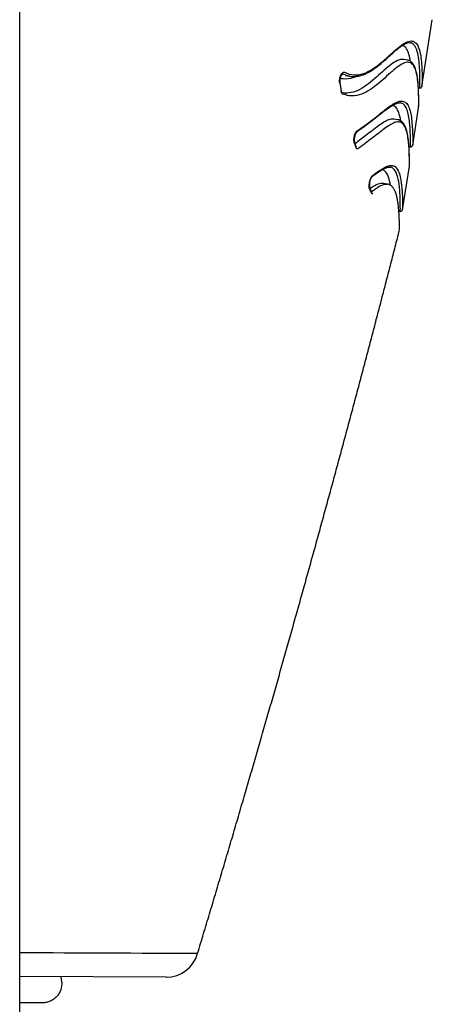
# Model space of a CAD drawing. Units: millimetres. Extents: x -18 to 950, y -35 to 2016.
# Drawn here: x 516 to 522, y 1524 to 1539 of the extents above; entities that cross this region are included whole.
import ezdxf

# ---------------------------------------------------------------- set-up
doc = ezdxf.new("R2010")
doc.units = ezdxf.units.MM
doc.layers.add('Default', color=7, linetype='Continuous')
doc.layers.add('DV2_Default', color=7, linetype='Continuous')

# ---------------------------------------------------------------- blocks, each defined once
blk = doc.blocks.new('SE1')
at = {"layer": 'DV2_Default', "color": 7}
for p, q in [((515.711, 1513.734), (515.711, 1884.015)), ((521.926, 1537.962), (522.086, 1538.994)), ((521.7, 1538.369), (521.64, 1538.379)), ((521.64, 1538.379), (521.64, 1538.379)), ((520.695, 1538.155), (520.692, 1538.156)), ((520.743, 1538.131), (520.807, 1538.12)), ((521.872, 1537.94), (521.891, 1537.937)), ((521.783, 1537.051), (521.874, 1537.633)), ((521.875, 1537.636), (521.875, 1537.642)), ((521.553, 1537.446), (521.492, 1537.456)), ((521.492, 1537.456), (521.492, 1537.456)), ((520.906, 1537.032), (520.914, 1537.03)), ((521.725, 1537.037), (521.749, 1537.034)), ((521.725, 1537.03), (521.748, 1537.026)), ((521.625, 1536.055), (521.732, 1536.729)), ((521.732, 1536.732), (521.733, 1536.741)), ((521.393, 1536.451), (521.332, 1536.461)), ((521.567, 1536.034), (521.591, 1536.03)), ((517.974, 1524.187), (515.711, 1524.196)), ((517.975, 1524.187), (515.711, 1524.196)), ((516.36, 1524.115), (516.353, 1524.194)), ((517.975, 1524.187), (517.976, 1524.187)), ((516.061, 1523.789), (515.711, 1523.789))]:
    blk.add_line(p, q, dxfattribs=at)
for centre, radius, start, end in [((520.824, 1538.05), 0.169, 140.6348, 189.0566), ((523.824, 1538.497), 3.206, 188.6597, 191.0428), ((523.769, 1538.494), 3.148, 188.6096, 191.0139), ((521.896, 1537.967), 0.03, 260.5909, 347.4746), ((521.896, 1537.967), 0.03, 260.6096, 347.5912), ((521.754, 1537.948), 0.137, 355.3133, 357.9094), ((521.896, 1537.967), 0.03, 347.4746, 351.136), ((521.81, 1537.972), 0.116, 355.2983, 358.3188), ((520.836, 1538.291), 0.444, 250.287, 260.1265), ((521.773, 1537.641), 0.101, 355.3869, 358.4613), ((521.092, 1537.14), 0.214, 147.2648, 191.0359), ((522.093, 1537.487), 1.277, 198.3808, 201.8725), ((522.049, 1537.485), 1.23, 198.3042, 201.843), ((521.753, 1537.056), 0.03, 260.6582, 345.1808), ((521.753, 1537.056), 0.03, 260.6783, 345.2212), ((521.543, 1537.039), 0.206, 356.4731, 358.6035), ((521.754, 1537.063), 0.0299, 260.4911, 351.0024), ((521.753, 1537.056), 0.03, 345.1808, 351.0575), ((521.648, 1537.061), 0.135, 355.8378, 359.0482), ((521.585, 1536.739), 0.148, 356.0792, 359.3442), ((521.386, 1536.43), 0.272, 152.2962, 188.7943), ((522.333, 1536.932), 1.333, 204.0923, 207.1598), ((522.362, 1536.929), 1.364, 204.152, 207.2191), ((521.596, 1536.06), 0.03, 260.7514, 345.0682), ((521.596, 1536.06), 0.03, 260.746, 345.1177), ((521.448, 1536.04), 0.143, 356.0364, 358.865), ((521.503, 1536.064), 0.123, 355.6297, 358.8946), ((521.596, 1536.06), 0.03, 345.0682, 350.9682), ((528.838, 4261.05), 2736.513, 269.725146, 269.782712), ((517.977, 1524.687), 0.5, 269.7716, 344.8255), ((517.977, 1524.687), 0.5, 270.2759, 270.587)]:
    blk.add_arc(centre, radius, start, end, dxfattribs=at)
for centre, major_axis, ratio, start_param, end_param in [((520.628, 1538.019), (-0.0297, -0.0045), 0.584909, 2.625308, 3.14199), ((521.126, 1536.58), (-0.0183, 0.0237), 0.928978, 3.141912, 3.928094)]:
    blk.add_ellipse(centre, major_axis=major_axis, ratio=ratio, start_param=start_param, end_param=end_param, dxfattribs=at)
for points, knots in [([(520.727, 1538.18), (520.776, 1538.158), (520.826, 1538.145), (520.9, 1538.14), (520.924, 1538.14), (520.973, 1538.147), (520.997, 1538.153), (521.116, 1538.192), (521.207, 1538.257), (521.336, 1538.363), (521.377, 1538.4), (521.456, 1538.472), (521.494, 1538.506), (521.566, 1538.567), (521.6, 1538.593), (521.664, 1538.635), (521.693, 1538.65), (521.747, 1538.666), (521.771, 1538.667), (521.803, 1538.656), (521.813, 1538.65), (521.832, 1538.634), (521.841, 1538.625), (521.864, 1538.59), (521.877, 1538.56), (521.897, 1538.49), (521.905, 1538.45), (521.917, 1538.363), (521.921, 1538.317), (521.926, 1538.225), (521.927, 1538.18), (521.928, 1538.097), (521.928, 1538.059), (521.927, 1538), (521.926, 1537.978), (521.926, 1537.968)], [0, 0, 0, 0, 0.0625, 0.0625, 0.09375, 0.09375, 0.125, 0.125, 0.25, 0.25, 0.3125, 0.3125, 0.375, 0.375, 0.4375, 0.4375, 0.5, 0.5, 0.5625, 0.5625, 0.59375, 0.59375, 0.625, 0.625, 0.6875, 0.6875, 0.75, 0.75, 0.8125, 0.8125, 0.875, 0.875, 0.9375, 0.9375, 1, 1, 1, 1]), ([(520.81, 1538.12), (520.843, 1538.115), (520.9, 1538.113), (521, 1538.131), (521.103, 1538.178), (521.232, 1538.263), (521.369, 1538.382), (521.493, 1538.495), (521.586, 1538.573), (521.654, 1538.617), (521.708, 1538.639), (521.731, 1538.64), (521.743, 1538.638)], [0, 0, 0, 0, 0.073451, 0.149976, 0.235698, 0.341054, 0.494709, 0.635335, 0.741117, 0.832197, 0.91597, 1, 1, 1, 1]), ([(521.746, 1538.351), (521.741, 1538.389), (521.734, 1538.424), (521.715, 1538.491), (521.703, 1538.522), (521.672, 1538.569), (521.654, 1538.585), (521.629, 1538.594), (521.626, 1538.595), (521.623, 1538.596)], [0, 0, 0, 0, 0.289134, 0.289134, 0.621286, 0.621286, 0.953438, 0.953438, 1, 1, 1, 1]), ([(521.891, 1537.943), (521.892, 1537.953), (521.892, 1537.975), (521.893, 1538.034), (521.894, 1538.071), (521.893, 1538.154), (521.892, 1538.199), (521.887, 1538.291), (521.883, 1538.337), (521.871, 1538.424), (521.863, 1538.464), (521.843, 1538.535), (521.83, 1538.565), (521.807, 1538.6), (521.798, 1538.609), (521.779, 1538.625), (521.769, 1538.631), (521.753, 1538.636), (521.748, 1538.637), (521.743, 1538.638)], [0, 0, 0, 0, 0.138349, 0.138349, 0.276698, 0.276698, 0.415048, 0.415048, 0.553397, 0.553397, 0.691746, 0.691746, 0.830095, 0.830095, 0.89927, 0.89927, 0.968445, 0.968445, 1, 1, 1, 1]), ([(521.874, 1537.639), (521.875, 1537.648), (521.875, 1537.668), (521.876, 1537.724), (521.876, 1537.76), (521.875, 1537.841), (521.874, 1537.885), (521.869, 1537.975), (521.865, 1538.021), (521.854, 1538.108), (521.847, 1538.149), (521.827, 1538.221), (521.815, 1538.253), (521.793, 1538.289), (521.785, 1538.299), (521.767, 1538.317), (521.757, 1538.323), (521.726, 1538.337), (521.703, 1538.338), (521.65, 1538.325), (521.622, 1538.311), (521.56, 1538.272), (521.527, 1538.246), (521.457, 1538.187), (521.419, 1538.154), (521.342, 1538.083), (521.301, 1538.047), (521.175, 1537.941), (521.086, 1537.875), (520.946, 1537.824), (520.898, 1537.814), (520.825, 1537.814), (520.801, 1537.816), (520.752, 1537.826), (520.727, 1537.832), (520.702, 1537.841)], [0, 0, 0, 0, 0.0625, 0.0625, 0.125, 0.125, 0.1875, 0.1875, 0.25, 0.25, 0.3125, 0.3125, 0.375, 0.375, 0.40625, 0.40625, 0.4375, 0.4375, 0.5, 0.5, 0.5625, 0.5625, 0.625, 0.625, 0.6875, 0.6875, 0.75, 0.75, 0.875, 0.875, 0.9375, 0.9375, 0.96875, 0.96875, 1, 1, 1, 1]), ([(521.64, 1538.379), (521.636, 1538.379), (521.632, 1538.38), (521.616, 1538.381), (521.603, 1538.379), (521.536, 1538.363), (521.471, 1538.32), (521.364, 1538.231), (521.326, 1538.197), (521.247, 1538.127), (521.206, 1538.091), (521.08, 1537.985), (520.99, 1537.919), (520.853, 1537.868), (520.807, 1537.859), (520.751, 1537.859), (520.741, 1537.859), (520.731, 1537.86)], [0, 0, 0, 0, 0.019239, 0.019239, 0.082823, 0.082823, 0.337156, 0.337156, 0.464322, 0.464322, 0.591489, 0.591489, 0.845822, 0.845822, 0.972989, 0.972989, 1, 1, 1, 1]), ([(521.875, 1537.642), (521.875, 1537.649), (521.876, 1537.668), (521.876, 1537.727), (521.876, 1537.828), (521.871, 1537.976), (521.855, 1538.126), (521.827, 1538.237), (521.795, 1538.308), (521.751, 1538.352), (521.719, 1538.366), (521.7, 1538.369)], [0, 0, 0, 0, 0.083416, 0.173918, 0.28242, 0.445455, 0.61007, 0.730171, 0.833025, 0.921721, 1, 1, 1, 1]), ([(520.655, 1538.014), (520.652, 1538.032), (520.652, 1538.054), (520.657, 1538.087), (520.659, 1538.098), (520.665, 1538.118), (520.669, 1538.128), (520.677, 1538.145), (520.681, 1538.153), (520.69, 1538.166), (520.695, 1538.171), (520.705, 1538.178), (520.709, 1538.181), (520.718, 1538.183), (520.723, 1538.182), (520.727, 1538.18)], [0, 0, 0, 0, 0.25, 0.25, 0.375, 0.375, 0.5, 0.5, 0.625, 0.625, 0.75, 0.75, 0.875, 0.875, 1, 1, 1, 1]), ([(520.92, 1538.118), (520.899, 1538.108), (520.877, 1538.1), (520.808, 1538.079), (520.76, 1538.073), (520.694, 1538.078), (520.677, 1538.081), (520.659, 1538.085)], [0, 0, 0, 0, 0.251958, 0.251958, 0.80687, 0.80687, 1, 1, 1, 1]), ([(520.687, 1537.873), (520.687, 1537.873), (520.687, 1537.873), (520.687, 1537.873), (520.687, 1537.873), (520.687, 1537.874), (520.686, 1537.874), (520.686, 1537.875), (520.685, 1537.876), (520.685, 1537.877), (520.684, 1537.878), (520.684, 1537.879), (520.683, 1537.881), (520.682, 1537.882), (520.682, 1537.884), (520.681, 1537.886), (520.681, 1537.889), (520.68, 1537.891), (520.68, 1537.892), (520.68, 1537.893)], [0, 0, 0, 0, 0.016062, 0.079391, 0.141319, 0.20244, 0.263184, 0.323725, 0.385621, 0.444716, 0.504735, 0.565643, 0.62741, 0.689976, 0.753263, 0.817178, 0.881619, 0.946481, 1, 1, 1, 1]), ([(520.913, 1537.256), (520.915, 1537.258), (520.924, 1537.263), (520.939, 1537.274), (520.958, 1537.287), (520.976, 1537.3), (520.995, 1537.313), (521.013, 1537.326), (521.032, 1537.339), (521.05, 1537.352), (521.068, 1537.365), (521.085, 1537.378), (521.102, 1537.391), (521.12, 1537.404), (521.136, 1537.417), (521.153, 1537.43), (521.169, 1537.442), (521.185, 1537.454), (521.2, 1537.467), (521.215, 1537.478), (521.23, 1537.49), (521.244, 1537.501), (521.258, 1537.512), (521.27, 1537.522), (521.283, 1537.532), (521.295, 1537.541), (521.307, 1537.551), (521.318, 1537.559), (521.329, 1537.568), (521.339, 1537.576), (521.349, 1537.584), (521.359, 1537.591), (521.369, 1537.598), (521.378, 1537.605), (521.387, 1537.612), (521.396, 1537.618), (521.404, 1537.624), (521.413, 1537.63), (521.421, 1537.636), (521.428, 1537.641), (521.436, 1537.646), (521.443, 1537.651), (521.45, 1537.656), (521.457, 1537.66), (521.464, 1537.664), (521.471, 1537.668), (521.477, 1537.672), (521.483, 1537.676), (521.489, 1537.679), (521.495, 1537.682), (521.501, 1537.685), (521.506, 1537.688), (521.512, 1537.69), (521.517, 1537.693), (521.522, 1537.695), (521.527, 1537.697), (521.532, 1537.699), (521.537, 1537.701), (521.541, 1537.702), (521.546, 1537.704), (521.55, 1537.705), (521.554, 1537.706), (521.558, 1537.707), (521.562, 1537.708), (521.566, 1537.709), (521.57, 1537.709), (521.574, 1537.709), (521.577, 1537.71), (521.581, 1537.71), (521.584, 1537.71), (521.588, 1537.71), (521.591, 1537.709), (521.593, 1537.709), (521.594, 1537.709), (521.595, 1537.709)], [0, 0, 0, 0, 0.008235, 0.028989, 0.04981, 0.070691, 0.091626, 0.112609, 0.133773, 0.154584, 0.175421, 0.196223, 0.216947, 0.237552, 0.258001, 0.278261, 0.298306, 0.318114, 0.337671, 0.356964, 0.375989, 0.394498, 0.412332, 0.429655, 0.446496, 0.462886, 0.478856, 0.494434, 0.509648, 0.524522, 0.53908, 0.553341, 0.567327, 0.581052, 0.594534, 0.607787, 0.620824, 0.633656, 0.646295, 0.658391, 0.670415, 0.682246, 0.693894, 0.705369, 0.716682, 0.727841, 0.738855, 0.749731, 0.760479, 0.771103, 0.781327, 0.79168, 0.801934, 0.81209, 0.822152, 0.832126, 0.842016, 0.851827, 0.861564, 0.871235, 0.880847, 0.890408, 0.899927, 0.909416, 0.918902, 0.928508, 0.938152, 0.947849, 0.957618, 0.967482, 0.977464, 0.987588, 0.99788, 1, 1, 1, 1]), ([(520.923, 1537.276), (521.004, 1537.33), (521.081, 1537.386), (521.225, 1537.496), (521.292, 1537.551), (521.386, 1537.623), (521.416, 1537.645), (521.459, 1537.674), (521.472, 1537.683), (521.5, 1537.699), (521.513, 1537.706), (521.551, 1537.724), (521.574, 1537.732), (521.617, 1537.737), (521.637, 1537.734), (521.672, 1537.717), (521.687, 1537.703), (521.708, 1537.674), (521.714, 1537.662), (521.725, 1537.637), (521.73, 1537.624), (521.754, 1537.551), (521.765, 1537.476), (521.779, 1537.324), (521.782, 1537.247), (521.783, 1537.166), (521.783, 1537.149), (521.784, 1537.133)], [0, 0, 0, 0, 0.136902, 0.136902, 0.273803, 0.273803, 0.342254, 0.342254, 0.376479, 0.376479, 0.410705, 0.410705, 0.479155, 0.479155, 0.547606, 0.547606, 0.616057, 0.616057, 0.650282, 0.650282, 0.684508, 0.684508, 0.821409, 0.821409, 0.958311, 0.958311, 1, 1, 1, 1]), ([(521.597, 1537.43), (521.591, 1537.468), (521.584, 1537.504), (521.565, 1537.566), (521.554, 1537.592), (521.535, 1537.623), (521.528, 1537.632), (521.513, 1537.648), (521.505, 1537.654), (521.488, 1537.663), (521.479, 1537.666), (521.47, 1537.668)], [0, 0, 0, 0, 0.3006, 0.3006, 0.58348, 0.58348, 0.72492, 0.72492, 0.86636, 0.86636, 1, 1, 1, 1]), ([(521.749, 1537.034), (521.749, 1537.052), (521.75, 1537.098), (521.748, 1537.221), (521.745, 1537.297), (521.731, 1537.449), (521.72, 1537.524), (521.697, 1537.597), (521.692, 1537.611), (521.681, 1537.636), (521.674, 1537.647), (521.654, 1537.677), (521.639, 1537.692), (521.613, 1537.704), (521.604, 1537.707), (521.595, 1537.709)], [0, 0, 0, 0, 0.235888, 0.235888, 0.471775, 0.471775, 0.707663, 0.707663, 0.766635, 0.766635, 0.825607, 0.825607, 0.94355, 0.94355, 1, 1, 1, 1]), ([(521.492, 1537.456), (521.488, 1537.457), (521.484, 1537.457), (521.47, 1537.458), (521.459, 1537.457), (521.437, 1537.453), (521.425, 1537.45), (521.365, 1537.428), (521.311, 1537.393), (521.193, 1537.307), (521.129, 1537.256), (521.006, 1537.161), (520.949, 1537.118), (520.89, 1537.076)], [0, 0, 0, 0, 0.0301393, 0.0301393, 0.1038347, 0.1038347, 0.1775302, 0.1775302, 0.472312, 0.472312, 0.7670938, 0.7670938, 1, 1, 1, 1]), ([(521.732, 1536.737), (521.733, 1536.755), (521.733, 1536.799), (521.731, 1536.915), (521.728, 1536.987), (521.716, 1537.133), (521.706, 1537.206), (521.681, 1537.295), (521.672, 1537.321), (521.648, 1537.365), (521.635, 1537.382), (521.604, 1537.405), (521.586, 1537.412), (521.556, 1537.414), (521.546, 1537.413), (521.524, 1537.409), (521.513, 1537.406), (521.455, 1537.384), (521.402, 1537.349), (521.285, 1537.263), (521.221, 1537.212), (521.086, 1537.105), (521.013, 1537.051), (520.937, 1536.998)], [0, 0, 0, 0, 0.125, 0.125, 0.25, 0.25, 0.375, 0.375, 0.4375, 0.4375, 0.5, 0.5, 0.5625, 0.5625, 0.59375, 0.59375, 0.625, 0.625, 0.75, 0.75, 0.875, 0.875, 1, 1, 1, 1]), ([(521.733, 1536.741), (521.733, 1536.742), (521.733, 1536.743), (521.733, 1536.745), (521.733, 1536.748), (521.733, 1536.75), (521.733, 1536.753), (521.733, 1536.756), (521.733, 1536.759), (521.733, 1536.763), (521.733, 1536.766), (521.733, 1536.77), (521.733, 1536.774), (521.733, 1536.778), (521.733, 1536.782), (521.733, 1536.787), (521.733, 1536.792), (521.733, 1536.797), (521.733, 1536.802), (521.733, 1536.807), (521.733, 1536.813), (521.733, 1536.819), (521.733, 1536.825), (521.733, 1536.831), (521.733, 1536.838), (521.733, 1536.845), (521.732, 1536.852), (521.732, 1536.859), (521.732, 1536.867), (521.732, 1536.875), (521.732, 1536.884), (521.732, 1536.893), (521.731, 1536.902), (521.731, 1536.911), (521.731, 1536.921), (521.73, 1536.932), (521.73, 1536.943), (521.729, 1536.954), (521.729, 1536.966), (521.728, 1536.979), (521.728, 1536.992), (521.727, 1537.006), (521.726, 1537.022), (521.725, 1537.038), (521.723, 1537.055), (521.722, 1537.074), (521.72, 1537.092), (521.718, 1537.11), (521.716, 1537.126), (521.715, 1537.141), (521.713, 1537.155), (521.711, 1537.168), (521.709, 1537.182), (521.707, 1537.195), (521.705, 1537.207), (521.703, 1537.219), (521.7, 1537.23), (521.698, 1537.24), (521.696, 1537.25), (521.694, 1537.26), (521.691, 1537.269), (521.689, 1537.278), (521.686, 1537.287), (521.684, 1537.295), (521.681, 1537.304), (521.679, 1537.311), (521.676, 1537.319), (521.673, 1537.326), (521.671, 1537.333), (521.668, 1537.34), (521.665, 1537.346), (521.662, 1537.353), (521.659, 1537.359), (521.656, 1537.365), (521.652, 1537.37), (521.649, 1537.376), (521.646, 1537.381), (521.642, 1537.386), (521.639, 1537.391), (521.635, 1537.395), (521.632, 1537.4), (521.628, 1537.404), (521.625, 1537.408), (521.621, 1537.411), (521.617, 1537.415), (521.613, 1537.418), (521.609, 1537.421), (521.605, 1537.424), (521.601, 1537.427), (521.597, 1537.43), (521.593, 1537.432), (521.589, 1537.434), (521.585, 1537.436), (521.58, 1537.438), (521.576, 1537.44), (521.571, 1537.442), (521.567, 1537.443), (521.562, 1537.444), (521.558, 1537.445), (521.554, 1537.446), (521.553, 1537.446), (521.553, 1537.446)], [0, 0, 0, 0, 0.007661, 0.015841, 0.023971, 0.03207, 0.040146, 0.048205, 0.05625, 0.064657, 0.072845, 0.081084, 0.089378, 0.097732, 0.106149, 0.114634, 0.123191, 0.131824, 0.140537, 0.149335, 0.158223, 0.167206, 0.176289, 0.18548, 0.19475, 0.204172, 0.213757, 0.223515, 0.23346, 0.243606, 0.253969, 0.26457, 0.275428, 0.286569, 0.298022, 0.309883, 0.321929, 0.334414, 0.347389, 0.360926, 0.375113, 0.390055, 0.405881, 0.422733, 0.440726, 0.459845, 0.479719, 0.497199, 0.513585, 0.529039, 0.543514, 0.557284, 0.571867, 0.585754, 0.599028, 0.61178, 0.624081, 0.635986, 0.647541, 0.658727, 0.669725, 0.680513, 0.691105, 0.701515, 0.711754, 0.721831, 0.731756, 0.741534, 0.751172, 0.760674, 0.770042, 0.779234, 0.788356, 0.797383, 0.80631, 0.815133, 0.823849, 0.832454, 0.840943, 0.849315, 0.857566, 0.865695, 0.873701, 0.881586, 0.889352, 0.897014, 0.904609, 0.912134, 0.919595, 0.926999, 0.934353, 0.941666, 0.948946, 0.956202, 0.963444, 0.97068, 0.977918, 0.985167, 0.992434, 0.999731, 1, 1, 1, 1]), ([(520.881, 1537.084), (520.877, 1537.097), (520.875, 1537.113), (520.875, 1537.151), (520.878, 1537.173), (520.887, 1537.213), (520.893, 1537.232), (520.904, 1537.253), (520.908, 1537.259), (520.915, 1537.269), (520.919, 1537.273), (520.923, 1537.276)], [0, 0, 0, 0, 0.25, 0.25, 0.5, 0.5, 0.75, 0.75, 0.875, 0.875, 1, 1, 1, 1]), ([(520.937, 1536.998), (520.931, 1536.994), (520.926, 1536.993), (520.916, 1536.997), (520.911, 1537.003), (520.908, 1537.011)], [0, 0, 0, 0, 0.5, 0.5, 1, 1, 1, 1]), ([(521.144, 1536.557), (521.145, 1536.557), (521.149, 1536.56), (521.157, 1536.567), (521.168, 1536.575), (521.179, 1536.583), (521.189, 1536.591), (521.199, 1536.598), (521.208, 1536.605), (521.218, 1536.612), (521.227, 1536.618), (521.236, 1536.625), (521.244, 1536.631), (521.252, 1536.636), (521.26, 1536.642), (521.268, 1536.647), (521.276, 1536.652), (521.283, 1536.657), (521.29, 1536.662), (521.297, 1536.666), (521.304, 1536.67), (521.31, 1536.674), (521.317, 1536.678), (521.323, 1536.681), (521.329, 1536.684), (521.335, 1536.687), (521.341, 1536.69), (521.346, 1536.693), (521.352, 1536.696), (521.357, 1536.698), (521.362, 1536.7), (521.367, 1536.702), (521.372, 1536.704), (521.377, 1536.706), (521.382, 1536.707), (521.386, 1536.709), (521.391, 1536.71), (521.395, 1536.711), (521.399, 1536.712), (521.403, 1536.713), (521.407, 1536.713), (521.411, 1536.714), (521.414, 1536.714), (521.418, 1536.714), (521.422, 1536.714), (521.425, 1536.714), (521.429, 1536.714), (521.432, 1536.714), (521.434, 1536.713), (521.435, 1536.713)], [0, 0, 0, 0, 0.004539, 0.03442, 0.063613, 0.092156, 0.120085, 0.147434, 0.174232, 0.20051, 0.226293, 0.251508, 0.276275, 0.300584, 0.324461, 0.347931, 0.371015, 0.393734, 0.416105, 0.438148, 0.459877, 0.481308, 0.502455, 0.523333, 0.543953, 0.56433, 0.584475, 0.6044, 0.624118, 0.643641, 0.662981, 0.682152, 0.701167, 0.720039, 0.738785, 0.75742, 0.775962, 0.794431, 0.812847, 0.831234, 0.849617, 0.868018, 0.886468, 0.905004, 0.923679, 0.942749, 0.96207, 0.98169, 1, 1, 1, 1]), ([(521.154, 1536.575), (521.205, 1536.615), (521.253, 1536.65), (521.341, 1536.706), (521.381, 1536.727), (521.434, 1536.74), (521.451, 1536.741), (521.482, 1536.736), (521.497, 1536.731), (521.536, 1536.703), (521.556, 1536.671), (521.587, 1536.585), (521.598, 1536.532), (521.614, 1536.418), (521.619, 1536.357), (521.624, 1536.243), (521.626, 1536.19), (521.626, 1536.106), (521.626, 1536.075), (521.626, 1536.062)], [0, 0, 0, 0, 0.125, 0.125, 0.25, 0.25, 0.3125, 0.3125, 0.375, 0.375, 0.5, 0.5, 0.625, 0.625, 0.75, 0.75, 0.875, 0.875, 1, 1, 1, 1]), ([(521.591, 1536.037), (521.592, 1536.051), (521.592, 1536.081), (521.591, 1536.164), (521.59, 1536.216), (521.585, 1536.33), (521.58, 1536.391), (521.565, 1536.505), (521.554, 1536.558), (521.523, 1536.645), (521.503, 1536.677), (521.464, 1536.705), (521.45, 1536.711), (521.435, 1536.713)], [0, 0, 0, 0, 0.182312, 0.182312, 0.364625, 0.364625, 0.546937, 0.546937, 0.72925, 0.72925, 0.911562, 0.911562, 1, 1, 1, 1]), ([(521.118, 1536.371), (521.115, 1536.376), (521.114, 1536.382), (521.111, 1536.397), (521.111, 1536.406), (521.111, 1536.425), (521.111, 1536.436), (521.113, 1536.458), (521.115, 1536.47), (521.121, 1536.503), (521.127, 1536.525), (521.137, 1536.55), (521.14, 1536.557), (521.148, 1536.569), (521.151, 1536.573), (521.154, 1536.575)], [0, 0, 0, 0, 0.125, 0.125, 0.25, 0.25, 0.375, 0.375, 0.5, 0.5, 0.75, 0.75, 0.875, 0.875, 1, 1, 1, 1]), ([(521.439, 1536.433), (521.432, 1536.479), (521.423, 1536.522), (521.395, 1536.602), (521.375, 1536.635), (521.343, 1536.66), (521.336, 1536.664), (521.323, 1536.67), (521.316, 1536.672), (521.309, 1536.673)], [0, 0, 0, 0, 0.356189, 0.356189, 0.790663, 0.790663, 0.899282, 0.899282, 1, 1, 1, 1]), ([(521.332, 1536.461), (521.325, 1536.462), (521.318, 1536.462), (521.258, 1536.461), (521.194, 1536.427), (521.121, 1536.378)], [0, 0, 0, 0, 0.1275986, 0.1275986, 1, 1, 1, 1]), ([(521.142, 1536.334), (521.232, 1536.401), (521.309, 1536.45), (521.378, 1536.452), (521.385, 1536.452), (521.393, 1536.451)], [0, 0, 0, 0, 0.889182, 0.889182, 1, 1, 1, 1]), ([(521.579, 1535.746), (521.579, 1535.749), (521.579, 1535.753), (521.579, 1535.763), (521.579, 1535.774), (521.579, 1535.787), (521.579, 1535.802), (521.578, 1535.819), (521.578, 1535.838), (521.578, 1535.86), (521.577, 1535.884), (521.576, 1535.911), (521.575, 1535.941), (521.573, 1535.976), (521.571, 1536.015), (521.567, 1536.062), (521.562, 1536.111), (521.557, 1536.158), (521.551, 1536.196), (521.544, 1536.23), (521.538, 1536.26), (521.53, 1536.287), (521.522, 1536.313), (521.513, 1536.337), (521.503, 1536.358), (521.493, 1536.377), (521.483, 1536.392), (521.472, 1536.406), (521.46, 1536.418), (521.447, 1536.428), (521.434, 1536.437), (521.42, 1536.443), (521.406, 1536.448), (521.397, 1536.45), (521.393, 1536.451)], [0, 0, 0, 0, 0.026779, 0.052738, 0.078689, 0.104848, 0.131378, 0.158484, 0.186565, 0.215793, 0.246391, 0.278652, 0.312929, 0.350201, 0.391569, 0.438937, 0.495868, 0.542117, 0.582495, 0.618955, 0.652588, 0.684083, 0.717534, 0.749433, 0.780064, 0.809445, 0.834736, 0.858793, 0.884312, 0.909066, 0.932967, 0.956255, 0.979285, 1, 1, 1, 1]), ([(516.36, 1524.115), (516.364, 1524.074), (516.358, 1524.031), (516.338, 1523.973), (516.33, 1523.954), (516.309, 1523.918), (516.296, 1523.901), (516.268, 1523.871), (516.253, 1523.857), (516.219, 1523.833), (516.201, 1523.823), (516.163, 1523.806), (516.143, 1523.799), (516.103, 1523.791), (516.082, 1523.789), (516.061, 1523.789)], [0, 0, 0, 0, 0.25, 0.25, 0.375, 0.375, 0.5, 0.5, 0.625, 0.625, 0.75, 0.75, 0.875, 0.875, 1, 1, 1, 1])]:
    blk.add_open_spline(points, degree=3, knots=knots, dxfattribs=at)
for points, degree in [([(520.805, 1538.121), (520.768, 1538.127), (520.732, 1538.139), (520.695, 1538.155)], 3), ([(520.702, 1537.841), (520.691, 1537.845), (520.682, 1537.86), (520.677, 1537.883)], 3), ([(521.784, 1537.133), (521.784, 1537.097), (521.784, 1537.071), (521.783, 1537.058)], 3), ([(521.165, 1536.3), (521.159, 1536.296), (521.153, 1536.297), (521.149, 1536.306)], 3), ([(518.46, 1524.556), (519.163, 1526.884), (519.824, 1529.165), (520.445, 1531.401), (521.029, 1533.592), (521.579, 1535.739)], 5)]:
    blk.add_open_spline(points, degree=degree, dxfattribs=at)

msp = doc.modelspace()

# ---------------------------------------------------------------- block references
at = {"layer": 'Default'}
msp.add_blockref('SE1', (0, 0), dxfattribs=at)

doc.saveas('drawing.dxf')
